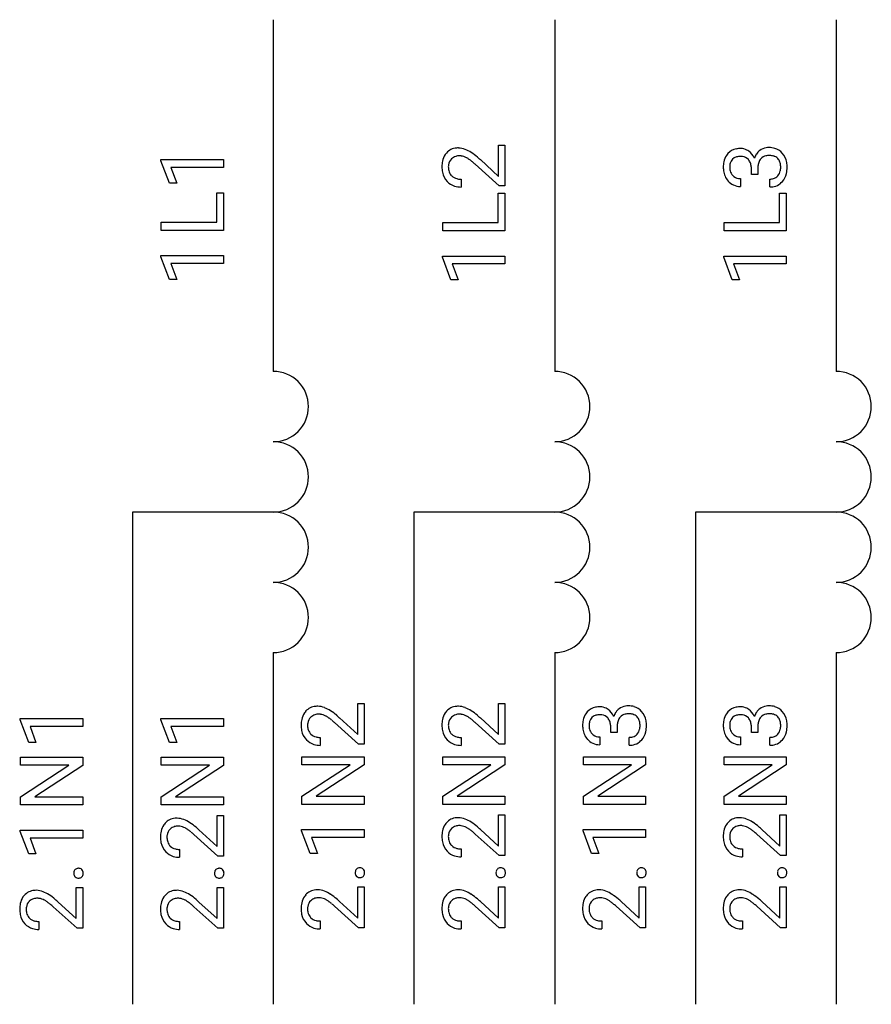
# Model space of a CAD drawing. Extents: x 4 to 20, y -2.8 to 15.7.
import ezdxf

# ---------------------------------------------------------------- set-up
doc = ezdxf.new("R2010")
doc.units = 0
doc.layers.add('DEFAULT_255_1_234', color=255, linetype='CONTINUOUS')
doc.layers.add('DEFAULT_255_2_778', color=255, linetype='CONTINUOUS')

msp = doc.modelspace()

# ---------------------------------------------------------------- linework, layer by layer
at = {"layer": 'DEFAULT_255_1_234'}
for p, q in [((13.031, 13.384), (13.152, 13.384)), ((13.031, 12.796), (13.031, 13.384)), ((13.152, 13.384), (13.152, 12.617)), ((6.685, 13.114), (7.86, 13.114)), ((6.685, 13.09), (6.685, 13.114)), ((6.845, 12.665), (6.685, 13.09)), ((7.86, 13.114), (7.86, 12.964)), ((13.045, 12.617), (12.595, 13.022)), ((12.691, 13.11), (13.031, 12.796)), ((7.86, 12.964), (6.87, 12.964)), ((6.87, 12.964), (6.98, 12.665)), ((17.786, 12.833), (17.786, 12.945)), ((17.907, 12.833), (17.786, 12.833)), ((17.907, 12.945), (17.907, 12.833)), ((6.98, 12.665), (6.845, 12.665)), ((12.327, 12.743), (12.327, 12.595)), ((13.152, 12.617), (13.045, 12.617)), ((17.581, 12.755), (17.581, 12.606)), ((18.135, 12.596), (18.135, 12.745)), ((7.734, 11.934), (7.734, 12.488)), ((7.734, 12.488), (7.86, 12.488)), ((7.86, 12.488), (7.86, 11.779)), ((13.026, 11.926), (13.026, 12.48)), ((13.026, 12.48), (13.152, 12.48)), ((13.152, 12.48), (13.152, 11.771)), ((18.317, 11.926), (18.317, 12.48)), ((18.317, 12.48), (18.443, 12.48)), ((18.443, 12.48), (18.443, 11.771)), ((6.691, 11.934), (7.734, 11.934)), ((6.691, 11.779), (6.691, 11.934)), ((11.982, 11.926), (13.026, 11.926)), ((11.982, 11.771), (11.982, 11.926)), ((17.274, 11.926), (18.317, 11.926)), ((17.274, 11.771), (17.274, 11.926)), ((7.86, 11.779), (6.691, 11.779)), ((13.152, 11.771), (11.982, 11.771)), ((18.443, 11.771), (17.274, 11.771)), ((6.685, 11.305), (7.86, 11.305)), ((6.685, 11.282), (6.685, 11.305)), ((7.86, 11.305), (7.86, 11.156)), ((6.845, 10.856), (6.685, 11.282)), ((7.86, 11.156), (6.87, 11.156)), ((6.87, 11.156), (6.98, 10.856)), ((11.977, 11.297), (13.152, 11.297)), ((11.977, 11.274), (11.977, 11.297)), ((12.137, 10.848), (11.977, 11.274)), ((13.152, 11.148), (12.161, 11.148)), ((12.161, 11.148), (12.272, 10.848)), ((13.152, 11.297), (13.152, 11.148)), ((17.268, 11.297), (18.443, 11.297)), ((17.268, 11.274), (17.268, 11.297)), ((17.428, 10.848), (17.268, 11.274)), ((18.443, 11.148), (17.453, 11.148)), ((17.453, 11.148), (17.563, 10.848)), ((18.443, 11.297), (18.443, 11.148)), ((6.98, 10.856), (6.845, 10.856)), ((12.272, 10.848), (12.137, 10.848)), ((17.563, 10.848), (17.428, 10.848)), ((10.384, 2.882), (10.505, 2.882)), ((10.384, 2.295), (10.384, 2.882)), ((10.505, 2.882), (10.505, 2.116)), ((13.031, 2.882), (13.152, 2.882)), ((13.031, 2.295), (13.031, 2.882)), ((13.152, 2.882), (13.152, 2.116)), ((4.039, 2.595), (5.214, 2.595)), ((4.039, 2.571), (4.039, 2.595)), ((5.214, 2.595), (5.214, 2.445)), ((6.685, 2.595), (7.86, 2.595)), ((6.685, 2.571), (6.685, 2.595)), ((7.86, 2.595), (7.86, 2.445)), ((10.044, 2.608), (10.384, 2.295)), ((12.691, 2.608), (13.031, 2.295)), ((4.199, 2.146), (4.039, 2.571)), ((5.214, 2.445), (4.223, 2.445)), ((4.223, 2.445), (4.334, 2.146)), ((6.845, 2.146), (6.685, 2.571)), ((7.86, 2.445), (6.87, 2.445)), ((6.87, 2.445), (6.98, 2.146)), ((10.398, 2.116), (9.949, 2.52)), ((13.045, 2.116), (12.595, 2.52)), ((15.141, 2.332), (15.141, 2.443)), ((15.263, 2.443), (15.263, 2.332)), ((17.786, 2.332), (17.786, 2.443)), ((17.907, 2.443), (17.907, 2.332)), ((9.68, 2.242), (9.68, 2.093)), ((12.327, 2.242), (12.327, 2.093)), ((14.936, 2.253), (14.936, 2.104)), ((15.263, 2.332), (15.141, 2.332)), ((15.49, 2.094), (15.49, 2.243)), ((17.581, 2.253), (17.581, 2.104)), ((17.907, 2.332), (17.786, 2.332)), ((18.135, 2.094), (18.135, 2.243)), ((4.334, 2.146), (4.199, 2.146)), ((6.98, 2.146), (6.845, 2.146)), ((10.505, 2.116), (10.398, 2.116)), ((13.152, 2.116), (13.045, 2.116)), ((4.044, 1.871), (5.214, 1.871)), ((4.044, 1.718), (4.044, 1.871)), ((5.214, 1.871), (5.214, 1.716)), ((6.691, 1.871), (7.86, 1.871)), ((6.691, 1.718), (6.691, 1.871)), ((7.86, 1.871), (7.86, 1.716)), ((9.336, 1.88), (10.505, 1.88)), ((9.336, 1.727), (9.336, 1.88)), ((10.505, 1.88), (10.505, 1.725)), ((11.982, 1.88), (13.152, 1.88)), ((11.982, 1.727), (11.982, 1.88)), ((13.152, 1.88), (13.152, 1.725)), ((14.629, 1.88), (15.798, 1.88)), ((14.629, 1.727), (14.629, 1.88)), ((15.798, 1.88), (15.798, 1.725)), ((17.274, 1.88), (18.443, 1.88)), ((17.274, 1.727), (17.274, 1.88)), ((18.443, 1.88), (18.443, 1.725)), ((4.044, 1.127), (4.95, 1.718)), ((4.95, 1.718), (4.044, 1.718)), ((5.214, 1.716), (4.313, 1.127)), ((6.691, 1.127), (7.596, 1.718)), ((7.596, 1.718), (6.691, 1.718)), ((7.86, 1.716), (6.959, 1.127)), ((9.336, 1.136), (10.241, 1.727)), ((10.241, 1.727), (9.336, 1.727)), ((10.505, 1.725), (9.604, 1.136)), ((11.982, 1.136), (12.888, 1.727)), ((12.888, 1.727), (11.982, 1.727)), ((13.152, 1.725), (12.251, 1.136)), ((14.629, 1.136), (15.534, 1.727)), ((15.534, 1.727), (14.629, 1.727)), ((15.798, 1.725), (14.897, 1.136)), ((17.274, 1.136), (18.179, 1.727)), ((18.179, 1.727), (17.274, 1.727)), ((18.443, 1.725), (17.542, 1.136)), ((4.044, 0.972), (4.044, 1.127)), ((4.313, 1.127), (5.214, 1.127)), ((5.214, 1.127), (5.214, 0.972)), ((6.691, 0.972), (6.691, 1.127)), ((6.959, 1.127), (7.86, 1.127)), ((7.86, 1.127), (7.86, 0.972)), ((9.336, 0.981), (9.336, 1.136)), ((9.604, 1.136), (10.505, 1.136)), ((10.505, 1.136), (10.505, 0.981)), ((11.982, 0.981), (11.982, 1.136)), ((12.251, 1.136), (13.152, 1.136)), ((13.152, 1.136), (13.152, 0.981)), ((14.629, 0.981), (14.629, 1.136)), ((14.897, 1.136), (15.798, 1.136)), ((15.798, 1.136), (15.798, 0.981)), ((17.274, 0.981), (17.274, 1.136)), ((17.542, 1.136), (18.443, 1.136)), ((18.443, 1.136), (18.443, 0.981)), ((5.214, 0.972), (4.044, 0.972)), ((7.86, 0.972), (6.691, 0.972)), ((10.505, 0.981), (9.336, 0.981)), ((13.152, 0.981), (11.982, 0.981)), ((15.798, 0.981), (14.629, 0.981)), ((18.443, 0.981), (17.274, 0.981)), ((7.739, 0.776), (7.86, 0.776)), ((7.739, 0.189), (7.739, 0.776)), ((7.86, 0.776), (7.86, 0.01)), ((13.031, 0.785), (13.152, 0.785)), ((13.031, 0.198), (13.031, 0.785)), ((13.152, 0.785), (13.152, 0.019)), ((18.322, 0.785), (18.443, 0.785)), ((18.322, 0.198), (18.322, 0.785)), ((18.443, 0.785), (18.443, 0.019)), ((4.039, 0.498), (5.214, 0.498)), ((4.039, 0.475), (4.039, 0.498)), ((4.199, 0.05), (4.039, 0.475)), ((5.214, 0.498), (5.214, 0.349)), ((7.754, 0.01), (7.304, 0.415)), ((7.399, 0.502), (7.739, 0.189)), ((9.33, 0.508), (10.505, 0.508)), ((9.33, 0.484), (9.33, 0.508)), ((9.49, 0.059), (9.33, 0.484)), ((10.505, 0.508), (10.505, 0.358)), ((13.045, 0.019), (12.595, 0.424)), ((12.691, 0.512), (13.031, 0.198)), ((14.623, 0.508), (15.798, 0.508)), ((14.623, 0.484), (14.623, 0.508)), ((14.783, 0.059), (14.623, 0.484)), ((15.798, 0.508), (15.798, 0.358)), ((18.336, 0.019), (17.887, 0.424)), ((17.982, 0.512), (18.322, 0.198)), ((5.214, 0.349), (4.223, 0.349)), ((4.223, 0.349), (4.334, 0.05)), ((10.505, 0.358), (9.515, 0.358)), ((9.515, 0.358), (9.625, 0.059)), ((15.798, 0.358), (14.808, 0.358)), ((14.808, 0.358), (14.918, 0.059)), ((4.334, 0.05), (4.199, 0.05)), ((7.036, 0.136), (7.036, -0.012)), ((7.86, 0.01), (7.754, 0.01)), ((9.625, 0.059), (9.49, 0.059)), ((12.327, 0.145), (12.327, -0.003)), ((13.152, 0.019), (13.045, 0.019)), ((14.918, 0.059), (14.783, 0.059)), ((17.618, 0.145), (17.618, -0.003)), ((18.443, 0.019), (18.336, 0.019)), ((5.093, -0.58), (5.214, -0.58)), ((5.093, -1.167), (5.093, -0.58)), ((5.214, -0.58), (5.214, -1.346)), ((7.739, -0.58), (7.86, -0.58)), ((7.739, -1.167), (7.739, -0.58)), ((7.86, -0.58), (7.86, -1.346)), ((10.384, -0.571), (10.505, -0.571)), ((10.384, -1.158), (10.384, -0.571)), ((10.505, -0.571), (10.505, -1.337)), ((13.031, -0.571), (13.152, -0.571)), ((13.031, -1.158), (13.031, -0.571)), ((13.152, -0.571), (13.152, -1.337)), ((15.677, -0.571), (15.798, -0.571)), ((15.677, -1.158), (15.677, -0.571)), ((15.798, -0.571), (15.798, -1.337)), ((18.322, -0.571), (18.443, -0.571)), ((18.322, -1.158), (18.322, -0.571)), ((18.443, -0.571), (18.443, -1.337)), ((4.753, -0.854), (5.093, -1.167)), ((7.399, -0.854), (7.739, -1.167)), ((10.044, -0.845), (10.384, -1.158)), ((12.691, -0.845), (13.031, -1.158)), ((15.337, -0.845), (15.677, -1.158)), ((17.982, -0.845), (18.322, -1.158)), ((5.107, -1.346), (4.657, -0.942)), ((7.754, -1.346), (7.304, -0.942)), ((10.398, -1.337), (9.949, -0.933)), ((13.045, -1.337), (12.595, -0.933)), ((15.692, -1.337), (15.242, -0.933)), ((18.336, -1.337), (17.887, -0.933)), ((4.389, -1.22), (4.389, -1.369)), ((7.036, -1.22), (7.036, -1.369)), ((9.68, -1.211), (9.68, -1.36)), ((12.327, -1.211), (12.327, -1.36)), ((14.974, -1.211), (14.974, -1.36)), ((17.618, -1.211), (17.618, -1.36)), ((5.214, -1.346), (5.107, -1.346)), ((7.86, -1.346), (7.754, -1.346)), ((10.505, -1.337), (10.398, -1.337)), ((13.152, -1.337), (13.045, -1.337)), ((15.798, -1.337), (15.692, -1.337)), ((18.443, -1.337), (18.336, -1.337))]:
    msp.add_line(p, q, dxfattribs=at)
for centre, radius, start, end in [((18.116, 12.986), 0.351, 89.8321, 98.587), ((18.121, 12.948), 0.389, 73.983, 90.5572), ((12.306, 13.016), 0.336, 145.9268, 168.4889), ((12.272, 13.036), 0.297, 137.9292, 145.4054), ((12.262, 13.046), 0.283, 94.3348, 138.0561), ((12.281, 12.984), 0.195, 106.1715, 133.5284), ((12.295, 12.933), 0.248, 89.4866, 105.934), ((12.279, 12.937), 0.393, 89.9252, 95.5968), ((12.273, 12.979), 0.35, 67.8914, 88.9968), ((12.297, 12.912), 0.269, 83.2249, 90.0169), ((12.294, 12.898), 0.282, 61.4255, 82.9365), ((12.169, 12.708), 0.641, 56.9135, 68.3505), ((11.913, 12.309), 1.115, 49.6473, 57.0958), ((11.597, 11.926), 1.611, 47.2587, 49.9046), ((17.596, 13.005), 0.334, 146.6229, 168.6387), ((17.558, 13.027), 0.291, 137.0254, 146.0854), ((17.554, 13.029), 0.287, 100.9208, 136.7778), ((17.542, 13.008), 0.157, 103.9577, 167.6713), ((17.586, 12.892), 0.427, 89.6364, 101.6087), ((17.581, 12.874), 0.297, 89.1805, 105.0453), ((17.586, 12.92), 0.251, 83.0938, 90.1181), ((17.587, 13.076), 0.243, 62.355, 89.7179), ((17.598, 12.992), 0.177, 41.7324, 84.2802), ((17.557, 13.011), 0.315, 55.2334, 62.8746), ((17.567, 13.026), 0.297, 22.9802, 55.2392), ((18.159, 13.038), 0.331, 147.6435, 162.8625), ((18.102, 13.073), 0.263, 126.7249, 147.4698), ((18.101, 13.072), 0.263, 98.0545, 126.3561), ((18.096, 13.01), 0.176, 102.9498, 138.7551), ((18.118, 12.923), 0.265, 89.5048, 103.424), ((18.12, 12.821), 0.367, 87.4749, 90.0231), ((18.127, 12.91), 0.278, 74.5987, 87.927), ((18.154, 13.003), 0.182, 45.0728, 75.0431), ((18.145, 13.037), 0.297, 41.636, 73.7652), ((18.102, 12.999), 0.354, 9.783, 41.6256), ((12.469, 12.981), 0.502, 168.2171, 180.413), ((12.475, 12.974), 0.508, 179.6605, 191.3704), ((12.347, 12.978), 0.259, 172.1602, 180.1506), ((12.401, 12.975), 0.313, 179.5461, 192.5419), ((12.274, 12.991), 0.184, 133.4415, 173.1661), ((12.243, 12.798), 0.395, 58.8299, 61.7899), ((12.117, 12.594), 0.635, 53.8962, 58.6421), ((11.833, 12.202), 1.119, 50.7373, 53.9737), ((11.402, 11.673), 1.801, 48.5132, 50.7828), ((17.762, 12.97), 0.504, 168.3655, 180.4132), ((17.736, 12.965), 0.478, 179.8596, 187.7825), ((17.68, 12.97), 0.301, 166.1117, 180.7026), ((17.653, 12.964), 0.273, 179.5325, 193.5319), ((17.588, 12.983), 0.191, 31.7833, 41.7545), ((17.557, 12.966), 0.226, 11.6692, 31.2943), ((17.447, 12.942), 0.339, 0.492, 11.8952), ((17.514, 12.999), 0.357, 22.5402, 23.6925), ((18.363, 12.94), 0.456, 174.0193, 179.3331), ((18.227, 12.956), 0.319, 161.901, 174.3554), ((18.121, 12.992), 0.207, 139.5089, 162.1836), ((18.16, 13.011), 0.171, 30.3576, 44.5518), ((18.123, 12.992), 0.212, 10.6346, 29.8596), ((18.038, 12.964), 0.3, 347.4584, 0.4266), ((18.009, 12.969), 0.329, 359.5962, 10.8789), ((17.963, 12.963), 0.496, 346.6829, 0.4412), ((17.959, 12.969), 0.5, 359.7286, 10.3856), ((12.32, 12.939), 0.35, 190.7869, 223.4384), ((12.298, 12.95), 0.207, 192.1739, 219.2062), ((12.285, 12.942), 0.192, 219.7279, 225.7542), ((12.295, 12.955), 0.208, 226.1757, 256.3675), ((17.611, 12.943), 0.352, 186.9875, 221.9691), ((17.573, 12.944), 0.191, 193.2932, 223.5619), ((17.567, 12.939), 0.183, 223.8349, 263.5344), ((18.15, 12.926), 0.179, 286.5661, 317.7059), ((18.132, 12.942), 0.203, 317.7652, 347.8763), ((18.101, 12.929), 0.354, 319.4223, 346.8556), ((12.301, 12.922), 0.324, 223.4541, 252.947), ((12.323, 13.002), 0.407, 253.2879, 270.5582), ((12.322, 13.055), 0.312, 255.9093, 268.8684), ((12.327, 13.142), 0.398, 268.4382, 270.0084), ((17.579, 12.911), 0.307, 221.5745, 244.4798), ((17.577, 12.916), 0.31, 245.3484, 270.7485), ((17.58, 13.011), 0.257, 262.5097, 270.1367), ((18.137, 12.974), 0.229, 269.4465, 286.2869), ((18.135, 12.992), 0.396, 269.9755, 273.2323), ((18.148, 12.888), 0.291, 271.8183, 319.6455), ((9.615, 2.544), 0.283, 94.3348, 138.0561), ((9.632, 2.435), 0.393, 89.9252, 95.5968), ((9.627, 2.478), 0.35, 67.8914, 88.9968), ((9.522, 2.206), 0.641, 56.9135, 68.3505), ((12.262, 2.544), 0.283, 94.3348, 138.0561), ((12.279, 2.435), 0.393, 89.9252, 95.5968), ((12.273, 2.478), 0.35, 67.8914, 88.9968), ((12.169, 2.206), 0.641, 56.9135, 68.3505), ((14.91, 2.527), 0.287, 100.9208, 136.7778), ((14.941, 2.391), 0.427, 89.6364, 101.6087), ((14.943, 2.574), 0.243, 62.355, 89.7179), ((14.912, 2.509), 0.315, 55.2334, 62.8746), ((15.457, 2.572), 0.263, 126.7249, 147.4698), ((15.456, 2.57), 0.263, 98.0545, 126.3561), ((15.471, 2.484), 0.351, 89.8321, 98.587), ((15.476, 2.447), 0.389, 73.983, 90.5572), ((15.5, 2.535), 0.297, 41.636, 73.7652), ((17.554, 2.527), 0.287, 100.9208, 136.7778), ((17.586, 2.391), 0.427, 89.6364, 101.6087), ((17.587, 2.574), 0.243, 62.355, 89.7179), ((17.557, 2.509), 0.315, 55.2334, 62.8746), ((18.102, 2.572), 0.263, 126.7249, 147.4698), ((18.101, 2.57), 0.263, 98.0545, 126.3561), ((18.116, 2.484), 0.351, 89.8321, 98.587), ((18.121, 2.447), 0.389, 73.983, 90.5572), ((18.145, 2.535), 0.297, 41.636, 73.7652), ((9.66, 2.514), 0.336, 145.9268, 168.4889), ((9.626, 2.534), 0.297, 137.9292, 145.4054), ((9.627, 2.489), 0.184, 133.4415, 173.1661), ((9.635, 2.482), 0.195, 106.1715, 133.5284), ((9.648, 2.431), 0.248, 89.4866, 105.934), ((9.651, 2.41), 0.269, 83.2249, 90.0169), ((9.648, 2.396), 0.282, 61.4255, 82.9365), ((9.596, 2.297), 0.395, 58.8299, 61.7899), ((9.47, 2.092), 0.635, 53.8962, 58.6421), ((9.186, 1.7), 1.119, 50.7373, 53.9737), ((9.267, 1.808), 1.115, 49.6473, 57.0958), ((8.95, 1.424), 1.611, 47.2587, 49.9046), ((12.306, 2.514), 0.336, 145.9268, 168.4889), ((12.272, 2.534), 0.297, 137.9292, 145.4054), ((12.274, 2.489), 0.184, 133.4415, 173.1661), ((12.281, 2.482), 0.195, 106.1715, 133.5284), ((12.295, 2.431), 0.248, 89.4866, 105.934), ((12.297, 2.41), 0.269, 83.2249, 90.0169), ((12.294, 2.396), 0.282, 61.4255, 82.9365), ((12.243, 2.297), 0.395, 58.8299, 61.7899), ((12.117, 2.092), 0.635, 53.8962, 58.6421), ((11.833, 1.7), 1.119, 50.7373, 53.9737), ((11.913, 1.808), 1.115, 49.6473, 57.0958), ((11.597, 1.424), 1.611, 47.2587, 49.9046), ((14.951, 2.504), 0.334, 146.6229, 168.6387), ((14.914, 2.525), 0.291, 137.0254, 146.0854), ((14.897, 2.506), 0.157, 103.9577, 167.6713), ((14.936, 2.372), 0.297, 89.1805, 105.0453), ((14.941, 2.418), 0.251, 83.0938, 90.1181), ((14.954, 2.491), 0.177, 41.7324, 84.2802), ((14.943, 2.481), 0.191, 31.7833, 41.7545), ((14.922, 2.524), 0.297, 22.9802, 55.2392), ((14.869, 2.497), 0.357, 22.5402, 23.6925), ((15.514, 2.536), 0.331, 147.6435, 162.8625), ((15.476, 2.49), 0.207, 139.5089, 162.1836), ((15.451, 2.508), 0.176, 102.9498, 138.7551), ((15.473, 2.421), 0.265, 89.5048, 103.424), ((15.476, 2.319), 0.367, 87.4749, 90.0231), ((15.482, 2.409), 0.278, 74.5987, 87.927), ((15.509, 2.501), 0.182, 45.0728, 75.0431), ((15.515, 2.509), 0.171, 30.3576, 44.5518), ((15.479, 2.49), 0.212, 10.6346, 29.8596), ((15.458, 2.497), 0.354, 9.783, 41.6256), ((17.596, 2.504), 0.334, 146.6229, 168.6387), ((17.558, 2.525), 0.291, 137.0254, 146.0854), ((17.542, 2.506), 0.157, 103.9577, 167.6713), ((17.581, 2.372), 0.297, 89.1805, 105.0453), ((17.586, 2.418), 0.251, 83.0938, 90.1181), ((17.598, 2.491), 0.177, 41.7324, 84.2802), ((17.588, 2.481), 0.191, 31.7833, 41.7545), ((17.567, 2.524), 0.297, 22.9802, 55.2392), ((17.514, 2.497), 0.357, 22.5402, 23.6925), ((18.159, 2.536), 0.331, 147.6435, 162.8625), ((18.121, 2.49), 0.207, 139.5089, 162.1836), ((18.096, 2.508), 0.176, 102.9498, 138.7551), ((18.118, 2.421), 0.265, 89.5048, 103.424), ((18.12, 2.319), 0.367, 87.4749, 90.0231), ((18.127, 2.409), 0.278, 74.5987, 87.927), ((18.154, 2.501), 0.182, 45.0728, 75.0431), ((18.16, 2.509), 0.171, 30.3576, 44.5518), ((18.123, 2.49), 0.212, 10.6346, 29.8596), ((18.102, 2.497), 0.354, 9.783, 41.6256), ((9.822, 2.479), 0.502, 168.2171, 180.413), ((9.828, 2.472), 0.508, 179.6605, 191.3704), ((9.701, 2.476), 0.259, 172.1602, 180.1506), ((9.754, 2.473), 0.313, 179.5461, 192.5419), ((8.756, 1.171), 1.801, 48.5132, 50.7828), ((12.469, 2.479), 0.502, 168.2171, 180.413), ((12.475, 2.472), 0.508, 179.6605, 191.3704), ((12.347, 2.476), 0.259, 172.1602, 180.1506), ((12.401, 2.473), 0.313, 179.5461, 192.5419), ((11.402, 1.171), 1.801, 48.5132, 50.7828), ((15.117, 2.468), 0.504, 168.3655, 180.4132), ((15.091, 2.463), 0.478, 179.8596, 187.7825), ((15.036, 2.468), 0.301, 166.1117, 180.7026), ((15.008, 2.462), 0.273, 179.5325, 193.5319), ((14.912, 2.464), 0.226, 11.6692, 31.2943), ((14.802, 2.44), 0.339, 0.492, 11.8952), ((15.718, 2.438), 0.456, 174.0193, 179.3331), ((15.582, 2.454), 0.319, 161.901, 174.3554), ((15.393, 2.463), 0.3, 347.4584, 0.4266), ((15.364, 2.467), 0.329, 359.5962, 10.8789), ((15.318, 2.461), 0.496, 346.6829, 0.4412), ((15.314, 2.467), 0.5, 359.7286, 10.3856), ((17.762, 2.468), 0.504, 168.3655, 180.4132), ((17.736, 2.463), 0.478, 179.8596, 187.7825), ((17.68, 2.468), 0.301, 166.1117, 180.7026), ((17.653, 2.462), 0.273, 179.5325, 193.5319), ((17.557, 2.464), 0.226, 11.6692, 31.2943), ((17.447, 2.44), 0.339, 0.492, 11.8952), ((18.363, 2.438), 0.456, 174.0193, 179.3331), ((18.227, 2.454), 0.319, 161.901, 174.3554), ((18.038, 2.463), 0.3, 347.4584, 0.4266), ((18.009, 2.467), 0.329, 359.5962, 10.8789), ((17.963, 2.461), 0.496, 346.6829, 0.4412), ((17.959, 2.467), 0.5, 359.7286, 10.3856), ((9.673, 2.438), 0.35, 190.7869, 223.4384), ((9.651, 2.449), 0.207, 192.1739, 219.2062), ((9.639, 2.441), 0.192, 219.7279, 225.7542), ((9.649, 2.453), 0.208, 226.1757, 256.3675), ((9.676, 2.554), 0.312, 255.9093, 268.8684), ((9.68, 2.64), 0.398, 268.4382, 270.0084), ((12.32, 2.438), 0.35, 190.7869, 223.4384), ((12.298, 2.449), 0.207, 192.1739, 219.2062), ((12.285, 2.441), 0.192, 219.7279, 225.7542), ((12.295, 2.453), 0.208, 226.1757, 256.3675), ((12.322, 2.554), 0.312, 255.9093, 268.8684), ((12.327, 2.64), 0.398, 268.4382, 270.0084), ((14.966, 2.441), 0.352, 186.9875, 221.9691), ((14.928, 2.442), 0.191, 193.2932, 223.5619), ((14.922, 2.437), 0.183, 223.8349, 263.5344), ((14.935, 2.51), 0.257, 262.5097, 270.1367), ((15.492, 2.473), 0.229, 269.4465, 286.2869), ((15.506, 2.424), 0.179, 286.5661, 317.7059), ((15.487, 2.44), 0.203, 317.7652, 347.8763), ((15.457, 2.427), 0.354, 319.4223, 346.8556), ((17.611, 2.441), 0.352, 186.9875, 221.9691), ((17.573, 2.442), 0.191, 193.2932, 223.5619), ((17.567, 2.437), 0.183, 223.8349, 263.5344), ((17.58, 2.51), 0.257, 262.5097, 270.1367), ((18.137, 2.473), 0.229, 269.4465, 286.2869), ((18.15, 2.424), 0.179, 286.5661, 317.7059), ((18.132, 2.44), 0.203, 317.7652, 347.8763), ((18.101, 2.427), 0.354, 319.4223, 346.8556), ((9.654, 2.42), 0.324, 223.4541, 252.947), ((9.676, 2.5), 0.407, 253.2879, 270.5582), ((12.301, 2.42), 0.324, 223.4541, 252.947), ((12.323, 2.5), 0.407, 253.2879, 270.5582), ((14.935, 2.41), 0.307, 221.5745, 244.4798), ((14.932, 2.415), 0.31, 245.3484, 270.7485), ((15.49, 2.49), 0.396, 269.9755, 273.2323), ((15.503, 2.386), 0.291, 271.8183, 319.6455), ((17.579, 2.41), 0.307, 221.5745, 244.4798), ((17.577, 2.415), 0.31, 245.3484, 270.7485), ((18.135, 2.49), 0.396, 269.9755, 273.2323), ((18.148, 2.386), 0.291, 271.8183, 319.6455), ((7.015, 0.409), 0.336, 145.9268, 168.4889), ((6.981, 0.429), 0.297, 137.9292, 145.4054), ((6.971, 0.439), 0.283, 94.3348, 138.0561), ((6.99, 0.376), 0.195, 106.1715, 133.5284), ((7.004, 0.326), 0.248, 89.4866, 105.934), ((6.988, 0.329), 0.393, 89.9252, 95.5968), ((6.982, 0.372), 0.35, 67.8914, 88.9968), ((7.006, 0.305), 0.269, 83.2249, 90.0169), ((7.003, 0.291), 0.282, 61.4255, 82.9365), ((6.877, 0.101), 0.641, 56.9135, 68.3505), ((6.622, -0.298), 1.115, 49.6473, 57.0958), ((12.306, 0.418), 0.336, 145.9268, 168.4889), ((12.272, 0.438), 0.297, 137.9292, 145.4054), ((12.262, 0.448), 0.283, 94.3348, 138.0561), ((12.281, 0.385), 0.195, 106.1715, 133.5284), ((12.295, 0.335), 0.248, 89.4866, 105.934), ((12.279, 0.338), 0.393, 89.9252, 95.5968), ((12.273, 0.381), 0.35, 67.8914, 88.9968), ((12.297, 0.314), 0.269, 83.2249, 90.0169), ((12.294, 0.3), 0.282, 61.4255, 82.9365), ((12.169, 0.11), 0.641, 56.9135, 68.3505), ((11.913, -0.289), 1.115, 49.6473, 57.0958), ((11.597, -0.672), 1.611, 47.2587, 49.9046), ((17.598, 0.418), 0.336, 145.9268, 168.4889), ((17.564, 0.438), 0.297, 137.9292, 145.4054), ((17.553, 0.448), 0.283, 94.3348, 138.0561), ((17.573, 0.385), 0.195, 106.1715, 133.5284), ((17.586, 0.335), 0.248, 89.4866, 105.934), ((17.57, 0.338), 0.393, 89.9252, 95.5968), ((17.565, 0.381), 0.35, 67.8914, 88.9968), ((17.589, 0.314), 0.269, 83.2249, 90.0169), ((17.586, 0.3), 0.282, 61.4255, 82.9365), ((17.46, 0.11), 0.641, 56.9135, 68.3505), ((17.205, -0.289), 1.115, 49.6473, 57.0958), ((16.889, -0.672), 1.611, 47.2587, 49.9046), ((7.177, 0.374), 0.502, 168.2171, 180.413), ((7.056, 0.371), 0.259, 172.1602, 180.1506), ((6.982, 0.384), 0.184, 133.4415, 173.1661), ((6.951, 0.191), 0.395, 58.8299, 61.7899), ((6.825, -0.013), 0.635, 53.8962, 58.6421), ((6.541, -0.405), 1.119, 50.7373, 53.9737), ((6.111, -0.934), 1.801, 48.5132, 50.7828), ((6.306, -0.681), 1.611, 47.2587, 49.9046), ((12.469, 0.383), 0.502, 168.2171, 180.413), ((12.475, 0.376), 0.508, 179.6605, 191.3704), ((12.347, 0.38), 0.259, 172.1602, 180.1506), ((12.401, 0.377), 0.313, 179.5461, 192.5419), ((12.274, 0.393), 0.184, 133.4415, 173.1661), ((12.243, 0.2), 0.395, 58.8299, 61.7899), ((12.117, -0.004), 0.635, 53.8962, 58.6421), ((11.833, -0.396), 1.119, 50.7373, 53.9737), ((11.402, -0.925), 1.801, 48.5132, 50.7828), ((17.76, 0.383), 0.502, 168.2171, 180.413), ((17.766, 0.376), 0.508, 179.6605, 191.3704), ((17.639, 0.38), 0.259, 172.1602, 180.1506), ((17.692, 0.377), 0.313, 179.5461, 192.5419), ((17.565, 0.393), 0.184, 133.4415, 173.1661), ((17.534, 0.2), 0.395, 58.8299, 61.7899), ((17.408, -0.004), 0.635, 53.8962, 58.6421), ((17.124, -0.396), 1.119, 50.7373, 53.9737), ((16.694, -0.925), 1.801, 48.5132, 50.7828), ((7.183, 0.367), 0.508, 179.6605, 191.3704), ((7.029, 0.332), 0.35, 190.7869, 223.4384), ((7.11, 0.367), 0.313, 179.5461, 192.5419), ((7.007, 0.343), 0.207, 192.1739, 219.2062), ((6.994, 0.335), 0.192, 219.7279, 225.7542), ((7.004, 0.347), 0.208, 226.1757, 256.3675), ((12.32, 0.341), 0.35, 190.7869, 223.4384), ((12.298, 0.352), 0.207, 192.1739, 219.2062), ((12.285, 0.344), 0.192, 219.7279, 225.7542), ((12.295, 0.357), 0.208, 226.1757, 256.3675), ((17.611, 0.341), 0.35, 190.7869, 223.4384), ((17.589, 0.352), 0.207, 192.1739, 219.2062), ((17.577, 0.344), 0.192, 219.7279, 225.7542), ((17.587, 0.357), 0.208, 226.1757, 256.3675), ((7.01, 0.314), 0.324, 223.4541, 252.947), ((7.032, 0.394), 0.407, 253.2879, 270.5582), ((7.031, 0.448), 0.312, 255.9093, 268.8684), ((7.035, 0.535), 0.398, 268.4382, 270.0084), ((12.301, 0.323), 0.324, 223.4541, 252.947), ((12.323, 0.404), 0.407, 253.2879, 270.5582), ((12.322, 0.457), 0.312, 255.9093, 268.8684), ((12.327, 0.544), 0.398, 268.4382, 270.0084), ((17.592, 0.323), 0.324, 223.4541, 252.947), ((17.614, 0.404), 0.407, 253.2879, 270.5582), ((17.614, 0.457), 0.312, 255.9093, 268.8684), ((17.618, 0.544), 0.398, 268.4382, 270.0084), ((5.176, -0.312), 0.13, 168.4379, 180.4312), ((5.198, -0.313), 0.152, 179.9661, 183.0733), ((5.159, -0.316), 0.113, 182.6088, 196.1991), ((5.131, -0.302), 0.0841, 146.8961, 168.736), ((5.12, -0.328), 0.0724, 195.6856, 227.8495), ((5.12, -0.296), 0.0714, 132.65, 146.3125), ((5.132, -0.309), 0.0888, 93.8143, 132.6366), ((5.136, -0.337), 0.118, 89.9477, 94.8306), ((5.137, -0.315), 0.095, 70.9376, 90.5751), ((5.14, -0.303), 0.0834, 46.0805, 70.3842), ((5.145, -0.298), 0.0755, 15.8515, 45.9415), ((5.152, -0.331), 0.0679, 312.6244, 329.2478), ((5.137, -0.323), 0.085, 329.7588, 349.3114), ((5.107, -0.309), 0.115, 3.1293, 16.3135), ((5.089, -0.314), 0.134, 349.0491, 0.418), ((5.067, -0.313), 0.156, 359.9524, 3.5464), ((7.823, -0.312), 0.13, 168.4379, 180.4312), ((7.845, -0.313), 0.152, 179.9661, 183.0733), ((7.805, -0.316), 0.113, 182.6088, 196.1991), ((7.778, -0.302), 0.0841, 146.8961, 168.736), ((7.767, -0.328), 0.0724, 195.6856, 227.8495), ((7.767, -0.296), 0.0714, 132.65, 146.3125), ((7.778, -0.309), 0.0888, 93.8143, 132.6366), ((7.782, -0.337), 0.118, 89.9477, 94.8306), ((7.783, -0.315), 0.095, 70.9376, 90.5751), ((7.786, -0.303), 0.0834, 46.0805, 70.3842), ((7.792, -0.298), 0.0755, 15.8515, 45.9415), ((7.798, -0.331), 0.0679, 312.6244, 329.2478), ((7.783, -0.323), 0.085, 329.7588, 349.3114), ((7.754, -0.309), 0.115, 3.1293, 16.3135), ((7.736, -0.314), 0.134, 349.0491, 0.418), ((7.714, -0.313), 0.156, 359.9524, 3.5464), ((10.467, -0.303), 0.13, 168.4379, 180.4312), ((10.49, -0.304), 0.152, 179.9661, 183.0733), ((10.45, -0.307), 0.113, 182.6088, 196.1991), ((10.422, -0.293), 0.0841, 146.8961, 168.736), ((10.412, -0.319), 0.0724, 195.6856, 227.8495), ((10.411, -0.287), 0.0714, 132.65, 146.3125), ((10.423, -0.299), 0.0888, 93.8143, 132.6366), ((10.427, -0.328), 0.118, 89.9477, 94.8306), ((10.428, -0.305), 0.095, 70.9376, 90.5751), ((10.431, -0.294), 0.0834, 46.0805, 70.3842), ((10.437, -0.288), 0.0755, 15.8515, 45.9415), ((10.443, -0.322), 0.0679, 312.6244, 329.2478), ((10.428, -0.314), 0.085, 329.7588, 349.3114), ((10.399, -0.3), 0.115, 3.1293, 16.3135), ((10.38, -0.305), 0.134, 349.0491, 0.418), ((10.358, -0.304), 0.156, 359.9524, 3.5464), ((13.114, -0.303), 0.13, 168.4379, 180.4312), ((13.136, -0.304), 0.152, 179.9661, 183.0733), ((13.097, -0.307), 0.113, 182.6088, 196.1991), ((13.069, -0.293), 0.0841, 146.8961, 168.736), ((13.058, -0.319), 0.0724, 195.6856, 227.8495), ((13.058, -0.287), 0.0714, 132.65, 146.3125), ((13.07, -0.299), 0.0888, 93.8143, 132.6366), ((13.074, -0.328), 0.118, 89.9477, 94.8306), ((13.075, -0.305), 0.095, 70.9376, 90.5751), ((13.078, -0.294), 0.0834, 46.0805, 70.3842), ((13.083, -0.288), 0.0755, 15.8515, 45.9415), ((13.09, -0.322), 0.0679, 312.6244, 329.2478), ((13.075, -0.314), 0.085, 329.7588, 349.3114), ((13.045, -0.3), 0.115, 3.1293, 16.3135), ((13.027, -0.305), 0.134, 349.0491, 0.418), ((13.005, -0.304), 0.156, 359.9524, 3.5464), ((15.761, -0.303), 0.13, 168.4379, 180.4312), ((15.783, -0.304), 0.152, 179.9661, 183.0733), ((15.743, -0.307), 0.113, 182.6088, 196.1991), ((15.716, -0.293), 0.0841, 146.8961, 168.736), ((15.705, -0.319), 0.0724, 195.6856, 227.8495), ((15.705, -0.287), 0.0714, 132.65, 146.3125), ((15.716, -0.299), 0.0888, 93.8143, 132.6366), ((15.72, -0.328), 0.118, 89.9477, 94.8306), ((15.721, -0.305), 0.095, 70.9376, 90.5751), ((15.724, -0.294), 0.0834, 46.0805, 70.3842), ((15.73, -0.288), 0.0755, 15.8515, 45.9415), ((15.736, -0.322), 0.0679, 312.6244, 329.2478), ((15.721, -0.314), 0.085, 329.7588, 349.3114), ((15.692, -0.3), 0.115, 3.1293, 16.3135), ((15.674, -0.305), 0.134, 349.0491, 0.418), ((15.652, -0.304), 0.156, 359.9524, 3.5464), ((18.405, -0.303), 0.13, 168.4379, 180.4312), ((18.428, -0.304), 0.152, 179.9661, 183.0733), ((18.388, -0.307), 0.113, 182.6088, 196.1991), ((18.36, -0.293), 0.0841, 146.8961, 168.736), ((18.35, -0.319), 0.0724, 195.6856, 227.8495), ((18.349, -0.287), 0.0714, 132.65, 146.3125), ((18.361, -0.299), 0.0888, 93.8143, 132.6366), ((18.365, -0.328), 0.118, 89.9477, 94.8306), ((18.366, -0.305), 0.095, 70.9376, 90.5751), ((18.369, -0.294), 0.0834, 46.0805, 70.3842), ((18.375, -0.288), 0.0755, 15.8515, 45.9415), ((18.381, -0.322), 0.0679, 312.6244, 329.2478), ((18.366, -0.314), 0.085, 329.7588, 349.3114), ((18.337, -0.3), 0.115, 3.1293, 16.3135), ((18.318, -0.305), 0.134, 349.0491, 0.418), ((18.296, -0.304), 0.156, 359.9524, 3.5464), ((5.13, -0.316), 0.0871, 228.1647, 253.2316), ((5.135, -0.297), 0.107, 253.5418, 270.5078), ((5.136, -0.291), 0.113, 269.9643, 273.9868), ((5.139, -0.318), 0.0861, 272.9228, 312.5983), ((7.776, -0.316), 0.0871, 228.1647, 253.2316), ((7.782, -0.297), 0.107, 253.5418, 270.5078), ((7.783, -0.291), 0.113, 269.9643, 273.9868), ((7.786, -0.318), 0.0861, 272.9228, 312.5983), ((10.421, -0.307), 0.0871, 228.1647, 253.2316), ((10.426, -0.288), 0.107, 253.5418, 270.5078), ((10.427, -0.282), 0.113, 269.9643, 273.9868), ((10.431, -0.309), 0.0861, 272.9228, 312.5983), ((13.068, -0.307), 0.0871, 228.1647, 253.2316), ((13.073, -0.288), 0.107, 253.5418, 270.5078), ((13.074, -0.282), 0.113, 269.9643, 273.9868), ((13.077, -0.309), 0.0861, 272.9228, 312.5983), ((15.714, -0.307), 0.0871, 228.1647, 253.2316), ((15.72, -0.288), 0.107, 253.5418, 270.5078), ((15.721, -0.282), 0.113, 269.9643, 273.9868), ((15.724, -0.309), 0.0861, 272.9228, 312.5983), ((18.359, -0.307), 0.0871, 228.1647, 253.2316), ((18.364, -0.288), 0.107, 253.5418, 270.5078), ((18.365, -0.282), 0.113, 269.9643, 273.9868), ((18.369, -0.309), 0.0861, 272.9228, 312.5983), ((4.334, -0.928), 0.297, 137.9292, 145.4054), ((4.324, -0.918), 0.283, 94.3348, 138.0561), ((4.341, -1.027), 0.393, 89.9252, 95.5968), ((4.335, -0.984), 0.35, 67.8914, 88.9968), ((4.231, -1.256), 0.641, 56.9135, 68.3505), ((3.975, -1.654), 1.115, 49.6473, 57.0958), ((6.981, -0.928), 0.297, 137.9292, 145.4054), ((6.971, -0.918), 0.283, 94.3348, 138.0561), ((6.988, -1.027), 0.393, 89.9252, 95.5968), ((6.982, -0.984), 0.35, 67.8914, 88.9968), ((6.877, -1.256), 0.641, 56.9135, 68.3505), ((6.622, -1.654), 1.115, 49.6473, 57.0958), ((9.626, -0.919), 0.297, 137.9292, 145.4054), ((9.615, -0.909), 0.283, 94.3348, 138.0561), ((9.632, -1.018), 0.393, 89.9252, 95.5968), ((9.627, -0.975), 0.35, 67.8914, 88.9968), ((9.522, -1.247), 0.641, 56.9135, 68.3505), ((9.267, -1.645), 1.115, 49.6473, 57.0958), ((12.272, -0.919), 0.297, 137.9292, 145.4054), ((12.262, -0.909), 0.283, 94.3348, 138.0561), ((12.279, -1.018), 0.393, 89.9252, 95.5968), ((12.273, -0.975), 0.35, 67.8914, 88.9968), ((12.169, -1.247), 0.641, 56.9135, 68.3505), ((11.913, -1.645), 1.115, 49.6473, 57.0958), ((14.919, -0.919), 0.297, 137.9292, 145.4054), ((14.909, -0.909), 0.283, 94.3348, 138.0561), ((14.926, -1.018), 0.393, 89.9252, 95.5968), ((14.92, -0.975), 0.35, 67.8914, 88.9968), ((14.815, -1.247), 0.641, 56.9135, 68.3505), ((14.56, -1.645), 1.115, 49.6473, 57.0958), ((17.564, -0.919), 0.297, 137.9292, 145.4054), ((17.553, -0.909), 0.283, 94.3348, 138.0561), ((17.57, -1.018), 0.393, 89.9252, 95.5968), ((17.565, -0.975), 0.35, 67.8914, 88.9968), ((17.46, -1.247), 0.641, 56.9135, 68.3505), ((17.205, -1.645), 1.115, 49.6473, 57.0958), ((4.531, -0.983), 0.502, 168.2171, 180.413), ((4.368, -0.947), 0.336, 145.9268, 168.4889), ((4.336, -0.973), 0.184, 133.4415, 173.1661), ((4.343, -0.98), 0.195, 106.1715, 133.5284), ((4.357, -1.031), 0.248, 89.4866, 105.934), ((4.359, -1.052), 0.269, 83.2249, 90.0169), ((4.356, -1.066), 0.282, 61.4255, 82.9365), ((4.305, -1.165), 0.395, 58.8299, 61.7899), ((4.179, -1.37), 0.635, 53.8962, 58.6421), ((3.895, -1.762), 1.119, 50.7373, 53.9737), ((3.464, -2.291), 1.801, 48.5132, 50.7828), ((3.659, -2.038), 1.611, 47.2587, 49.9046), ((7.177, -0.983), 0.502, 168.2171, 180.413), ((7.015, -0.947), 0.336, 145.9268, 168.4889), ((6.982, -0.973), 0.184, 133.4415, 173.1661), ((6.99, -0.98), 0.195, 106.1715, 133.5284), ((7.004, -1.031), 0.248, 89.4866, 105.934), ((7.006, -1.052), 0.269, 83.2249, 90.0169), ((7.003, -1.066), 0.282, 61.4255, 82.9365), ((6.951, -1.165), 0.395, 58.8299, 61.7899), ((6.825, -1.37), 0.635, 53.8962, 58.6421), ((6.541, -1.762), 1.119, 50.7373, 53.9737), ((6.111, -2.291), 1.801, 48.5132, 50.7828), ((6.306, -2.038), 1.611, 47.2587, 49.9046), ((9.822, -0.974), 0.502, 168.2171, 180.413), ((9.66, -0.938), 0.336, 145.9268, 168.4889), ((9.627, -0.963), 0.184, 133.4415, 173.1661), ((9.635, -0.971), 0.195, 106.1715, 133.5284), ((9.648, -1.022), 0.248, 89.4866, 105.934), ((9.651, -1.043), 0.269, 83.2249, 90.0169), ((9.648, -1.056), 0.282, 61.4255, 82.9365), ((9.596, -1.156), 0.395, 58.8299, 61.7899), ((9.47, -1.361), 0.635, 53.8962, 58.6421), ((9.186, -1.753), 1.119, 50.7373, 53.9737), ((8.756, -2.282), 1.801, 48.5132, 50.7828), ((8.95, -2.028), 1.611, 47.2587, 49.9046), ((12.469, -0.974), 0.502, 168.2171, 180.413), ((12.306, -0.938), 0.336, 145.9268, 168.4889), ((12.274, -0.963), 0.184, 133.4415, 173.1661), ((12.281, -0.971), 0.195, 106.1715, 133.5284), ((12.295, -1.022), 0.248, 89.4866, 105.934), ((12.297, -1.043), 0.269, 83.2249, 90.0169), ((12.294, -1.056), 0.282, 61.4255, 82.9365), ((12.243, -1.156), 0.395, 58.8299, 61.7899), ((12.117, -1.361), 0.635, 53.8962, 58.6421), ((11.833, -1.753), 1.119, 50.7373, 53.9737), ((11.402, -2.282), 1.801, 48.5132, 50.7828), ((11.597, -2.028), 1.611, 47.2587, 49.9046), ((15.115, -0.974), 0.502, 168.2171, 180.413), ((14.953, -0.938), 0.336, 145.9268, 168.4889), ((14.92, -0.963), 0.184, 133.4415, 173.1661), ((14.928, -0.971), 0.195, 106.1715, 133.5284), ((14.942, -1.022), 0.248, 89.4866, 105.934), ((14.944, -1.043), 0.269, 83.2249, 90.0169), ((14.941, -1.056), 0.282, 61.4255, 82.9365), ((14.889, -1.156), 0.395, 58.8299, 61.7899), ((14.763, -1.361), 0.635, 53.8962, 58.6421), ((14.479, -1.753), 1.119, 50.7373, 53.9737), ((14.049, -2.282), 1.801, 48.5132, 50.7828), ((14.244, -2.028), 1.611, 47.2587, 49.9046), ((17.76, -0.974), 0.502, 168.2171, 180.413), ((17.598, -0.938), 0.336, 145.9268, 168.4889), ((17.565, -0.963), 0.184, 133.4415, 173.1661), ((17.573, -0.971), 0.195, 106.1715, 133.5284), ((17.586, -1.022), 0.248, 89.4866, 105.934), ((17.589, -1.043), 0.269, 83.2249, 90.0169), ((17.586, -1.056), 0.282, 61.4255, 82.9365), ((17.534, -1.156), 0.395, 58.8299, 61.7899), ((17.408, -1.361), 0.635, 53.8962, 58.6421), ((17.124, -1.753), 1.119, 50.7373, 53.9737), ((16.694, -2.282), 1.801, 48.5132, 50.7828), ((16.889, -2.028), 1.611, 47.2587, 49.9046), ((4.537, -0.99), 0.508, 179.6605, 191.3704), ((4.382, -1.024), 0.35, 190.7869, 223.4384), ((4.409, -0.986), 0.259, 172.1602, 180.1506), ((4.463, -0.989), 0.313, 179.5461, 192.5419), ((4.36, -1.013), 0.207, 192.1739, 219.2062), ((7.183, -0.99), 0.508, 179.6605, 191.3704), ((7.029, -1.024), 0.35, 190.7869, 223.4384), ((7.056, -0.986), 0.259, 172.1602, 180.1506), ((7.11, -0.989), 0.313, 179.5461, 192.5419), ((7.007, -1.013), 0.207, 192.1739, 219.2062), ((9.828, -0.981), 0.508, 179.6605, 191.3704), ((9.673, -1.015), 0.35, 190.7869, 223.4384), ((9.701, -0.977), 0.259, 172.1602, 180.1506), ((9.754, -0.98), 0.313, 179.5461, 192.5419), ((9.651, -1.004), 0.207, 192.1739, 219.2062), ((12.475, -0.981), 0.508, 179.6605, 191.3704), ((12.32, -1.015), 0.35, 190.7869, 223.4384), ((12.347, -0.977), 0.259, 172.1602, 180.1506), ((12.401, -0.98), 0.313, 179.5461, 192.5419), ((12.298, -1.004), 0.207, 192.1739, 219.2062), ((15.121, -0.981), 0.508, 179.6605, 191.3704), ((14.966, -1.015), 0.35, 190.7869, 223.4384), ((14.994, -0.977), 0.259, 172.1602, 180.1506), ((15.048, -0.98), 0.313, 179.5461, 192.5419), ((14.945, -1.004), 0.207, 192.1739, 219.2062), ((17.766, -0.981), 0.508, 179.6605, 191.3704), ((17.611, -1.015), 0.35, 190.7869, 223.4384), ((17.639, -0.977), 0.259, 172.1602, 180.1506), ((17.692, -0.98), 0.313, 179.5461, 192.5419), ((17.589, -1.004), 0.207, 192.1739, 219.2062), ((4.363, -1.042), 0.324, 223.4541, 252.947), ((4.347, -1.021), 0.192, 219.7279, 225.7542), ((4.357, -1.009), 0.208, 226.1757, 256.3675), ((4.384, -0.908), 0.312, 255.9093, 268.8684), ((4.389, -0.822), 0.398, 268.4382, 270.0084), ((7.01, -1.042), 0.324, 223.4541, 252.947), ((6.994, -1.021), 0.192, 219.7279, 225.7542), ((7.004, -1.009), 0.208, 226.1757, 256.3675), ((7.031, -0.908), 0.312, 255.9093, 268.8684), ((7.035, -0.822), 0.398, 268.4382, 270.0084), ((9.654, -1.033), 0.324, 223.4541, 252.947), ((9.639, -1.012), 0.192, 219.7279, 225.7542), ((9.649, -1), 0.208, 226.1757, 256.3675), ((9.676, -0.899), 0.312, 255.9093, 268.8684), ((9.68, -0.813), 0.398, 268.4382, 270.0084), ((12.301, -1.033), 0.324, 223.4541, 252.947), ((12.285, -1.012), 0.192, 219.7279, 225.7542), ((12.295, -1), 0.208, 226.1757, 256.3675), ((12.322, -0.899), 0.312, 255.9093, 268.8684), ((12.327, -0.813), 0.398, 268.4382, 270.0084), ((14.948, -1.033), 0.324, 223.4541, 252.947), ((14.932, -1.012), 0.192, 219.7279, 225.7542), ((14.942, -1), 0.208, 226.1757, 256.3675), ((14.969, -0.899), 0.312, 255.9093, 268.8684), ((14.973, -0.813), 0.398, 268.4382, 270.0084), ((17.592, -1.033), 0.324, 223.4541, 252.947), ((17.577, -1.012), 0.192, 219.7279, 225.7542), ((17.587, -1), 0.208, 226.1757, 256.3675), ((17.614, -0.899), 0.312, 255.9093, 268.8684), ((17.618, -0.813), 0.398, 268.4382, 270.0084), ((4.385, -0.962), 0.407, 253.2879, 270.5582), ((7.032, -0.962), 0.407, 253.2879, 270.5582), ((9.676, -0.953), 0.407, 253.2879, 270.5582), ((12.323, -0.953), 0.407, 253.2879, 270.5582), ((14.97, -0.953), 0.407, 253.2879, 270.5582), ((17.614, -0.953), 0.407, 253.2879, 270.5582)]:
    msp.add_arc(centre, radius, start, end, dxfattribs=at)
at = {"layer": 'DEFAULT_255_2_778'}
for p, q in [((8.796, 15.743), (8.796, 9.128)), ((14.088, 15.743), (14.088, 9.128)), ((19.38, 15.743), (19.38, 9.128)), ((8.796, 6.482), (6.15, 6.482)), ((6.15, 6.482), (6.15, -2.778)), ((14.088, 6.482), (11.442, 6.482)), ((11.442, 6.482), (11.442, -2.778)), ((19.38, 6.482), (16.734, 6.482)), ((16.734, 6.482), (16.734, -2.778)), ((8.796, 3.837), (8.796, -2.778)), ((14.088, 3.837), (14.088, -2.778)), ((19.38, 3.837), (19.38, -2.778))]:
    msp.add_line(p, q, dxfattribs=at)
for centre, start, end in [((8.798, 8.468), 359.8834, 90.1253), ((14.089, 8.468), 359.8834, 90.1253), ((19.381, 8.468), 359.8834, 90.1253), ((8.798, 8.465), 269.8766, 0.1234), ((14.089, 8.465), 269.8766, 0.1234), ((19.381, 8.465), 269.8766, 0.1234), ((8.798, 7.145), 359.8766, 90.1234), ((14.089, 7.145), 359.8766, 90.1234), ((19.381, 7.145), 359.8766, 90.1234), ((8.798, 7.142), 269.8747, 0.1166), ((14.089, 7.142), 269.8747, 0.1166), ((19.381, 7.142), 269.8747, 0.1166), ((8.798, 5.822), 359.8766, 90.1234), ((14.089, 5.822), 359.8766, 90.1234), ((19.381, 5.822), 359.8766, 90.1234), ((8.798, 5.819), 269.8747, 0.1166), ((14.089, 5.819), 269.8747, 0.1166), ((19.381, 5.819), 269.8747, 0.1166), ((8.798, 4.499), 359.8766, 90.1234), ((14.089, 4.499), 359.8766, 90.1234), ((19.381, 4.499), 359.8766, 90.1234), ((8.798, 4.497), 269.8747, 0.1166), ((14.089, 4.497), 269.8747, 0.1166), ((19.381, 4.497), 269.8747, 0.1166)]:
    msp.add_arc(centre, 0.66, start, end, dxfattribs=at)

doc.saveas('drawing.dxf')
